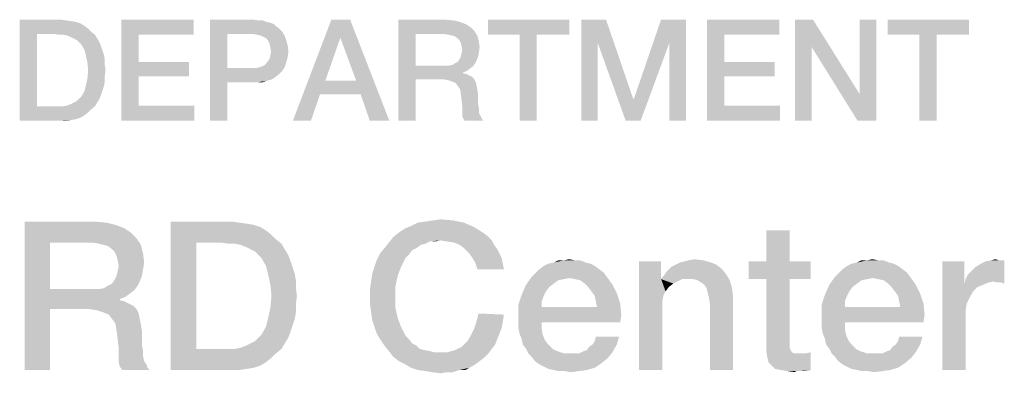
# Model space of a CAD drawing. Units: millimetres. Extents: x 0 to 420, y 0 to 297.
# Drawn here: x 289 to 306, y 29 to 34 of the extents above; entities that cross this region are included whole.
import ezdxf

# ---------------------------------------------------------------- set-up
doc = ezdxf.new("R2010")
doc.units = ezdxf.units.MM
doc.header["$LTSCALE"] = 23.1
doc.layers.get('0').update_dxf_attribs({"linetype": 'CONTINUOUS'})

msp = doc.modelspace()

# ---------------------------------------------------------------- linework, layer by layer
at = {"color": 2, "linetype": 'CONTINUOUS'}
for points in [[(289.2276, 34.46), (289.9254, 34.46), (289.5194, 34.219)], [(289.5194, 34.219), (289.2276, 32.76), (289.2276, 34.46)], [(289.9254, 34.46), (290.0142, 34.4473), (289.5194, 34.219)], [(290.0142, 34.4473), (290.103, 34.4346), (289.5194, 34.219)], [(290.103, 34.4346), (290.1791, 34.4219), (289.5194, 34.219)], [(290.1791, 34.4219), (290.2552, 34.3966), (289.5194, 34.219)], [(290.2552, 34.3966), (290.3187, 34.3585), (289.5194, 34.219)], [(290.3187, 34.3585), (290.3821, 34.3078), (289.5194, 34.219)], [(290.9403, 34.46), (292.1582, 34.46), (291.2321, 34.2063)], [(291.2321, 34.2063), (290.9403, 32.76), (290.9403, 34.46)], [(291.2321, 34.2063), (292.1582, 34.46), (292.1582, 34.2063)], [(292.4373, 34.46), (293.1731, 34.46), (292.7291, 34.219)], [(292.7291, 34.219), (292.4373, 32.76), (292.4373, 34.46)], [(293.1731, 34.46), (293.2493, 34.4473), (292.7291, 34.219)], [(293.3254, 34.4473), (293.3888, 34.4219), (292.7291, 34.219)], [(293.2493, 34.4473), (293.3254, 34.4473), (292.7291, 34.219)], [(293.3888, 34.4219), (293.4522, 34.4093), (292.7291, 34.219)], [(293.4522, 34.4093), (293.5157, 34.3839), (292.7291, 34.219)], [(293.5157, 34.3839), (293.5537, 34.3458), (292.7291, 34.219)], [(294.797, 34.46), (294.6321, 34.1555), (293.8328, 32.76)], [(294.797, 34.46), (293.8328, 32.76), (294.4799, 34.46)], [(294.8985, 33.4324), (294.6321, 34.1555), (294.797, 34.46)], [(294.9746, 33.204), (294.8985, 33.4324), (294.797, 34.46)], [(295.1269, 32.76), (294.9746, 33.204), (294.797, 34.46)], [(295.1269, 32.76), (294.797, 34.46), (295.4567, 32.76)], [(295.609, 34.46), (296.4082, 34.46), (295.9008, 34.219)], [(295.9008, 34.219), (295.609, 32.76), (295.609, 34.46)], [(296.4082, 34.46), (296.5478, 34.4473), (295.9008, 34.219)], [(296.5478, 34.4473), (296.6493, 34.4219), (295.9008, 34.219)], [(296.6493, 34.4219), (296.7508, 34.3839), (295.9008, 34.219)], [(296.7508, 34.3839), (296.8269, 34.3331), (295.9008, 34.219)], [(298.4888, 34.46), (297.1187, 34.2063), (297.1187, 34.46)], [(297.6515, 34.2063), (297.1187, 34.2063), (298.4888, 34.46)], [(297.9433, 34.2063), (297.6515, 34.2063), (298.4888, 34.46)], [(297.9433, 34.2063), (298.4888, 34.46), (298.4888, 34.2063)], [(298.6918, 34.46), (299.1105, 34.46), (298.9709, 34.0667)], [(298.9709, 34.0667), (298.6918, 32.76), (298.6918, 34.46)], [(298.9709, 34.0667), (299.1105, 34.46), (299.5672, 33.1279)], [(300.1761, 34.0667), (299.5799, 33.1279), (300.0366, 34.46)], [(300.0366, 34.46), (300.4552, 34.46), (300.1761, 34.0667)], [(300.1761, 32.76), (300.1761, 34.0667), (300.4552, 34.46)], [(300.1761, 32.76), (300.4552, 34.46), (300.4552, 32.76)], [(300.8105, 34.46), (302.0284, 34.46), (301.1022, 34.2063)], [(301.1022, 34.2063), (300.8105, 32.76), (300.8105, 34.46)], [(301.1022, 34.2063), (302.0284, 34.46), (302.0284, 34.2063)], [(302.5993, 34.46), (302.5739, 34.0033), (302.2948, 32.76)], [(302.5993, 34.46), (302.2948, 32.76), (302.2948, 34.46)], [(302.5739, 34.0033), (302.5993, 34.46), (303.3858, 33.204)], [(303.3478, 32.76), (303.3858, 33.204), (303.6649, 34.46)], [(303.3478, 32.76), (303.6649, 34.46), (303.6649, 32.76)], [(303.6649, 34.46), (303.3858, 33.204), (303.3858, 34.46)], [(305.2254, 34.46), (303.8552, 34.2063), (303.8552, 34.46)], [(304.3881, 34.2063), (303.8552, 34.2063), (305.2254, 34.46)], [(304.6799, 34.2063), (304.3881, 34.2063), (305.2254, 34.46)], [(304.6799, 34.2063), (305.2254, 34.46), (305.2254, 34.2063)], [(289.5194, 34.219), (289.5194, 33.001), (289.2276, 32.76)], [(290.3821, 34.3078), (290.4328, 34.257), (289.5194, 34.219)], [(289.8112, 34.219), (289.5194, 34.219), (290.4328, 34.257)], [(289.8873, 34.2063), (289.8112, 34.219), (290.4328, 34.257)], [(289.9634, 34.2063), (289.8873, 34.2063), (290.4328, 34.257)], [(289.9634, 34.2063), (290.4328, 34.257), (290.4963, 34.2063)], [(290.4963, 34.2063), (290.0269, 34.1936), (289.9634, 34.2063)], [(290.0903, 34.1682), (290.0269, 34.1936), (290.4963, 34.2063)], [(290.1411, 34.1428), (290.0903, 34.1682), (290.4963, 34.2063)], [(290.1411, 34.1428), (290.4963, 34.2063), (290.5343, 34.1428)], [(291.2321, 34.2063), (291.2321, 33.7496), (290.9403, 32.76)], [(292.7291, 34.219), (292.7291, 33.6481), (292.4373, 32.76)], [(293.5537, 34.3458), (293.6045, 34.3078), (292.7291, 34.219)], [(293.6045, 34.3078), (293.6425, 34.2697), (292.7291, 34.219)], [(293.1605, 34.219), (292.7291, 34.219), (293.6425, 34.2697)], [(293.2366, 34.2063), (293.1605, 34.219), (293.6425, 34.2697)], [(293.2873, 34.1936), (293.2366, 34.2063), (293.6425, 34.2697)], [(293.2873, 34.1936), (293.6425, 34.2697), (293.6933, 34.1936)], [(293.6933, 34.1936), (293.3381, 34.1682), (293.2873, 34.1936)], [(293.3888, 34.1428), (293.3381, 34.1682), (293.6933, 34.1936)], [(293.3888, 34.1428), (293.6933, 34.1936), (293.7187, 34.1175)], [(295.9008, 34.219), (295.9008, 33.6861), (295.609, 32.76)], [(296.8269, 34.3331), (296.8903, 34.2697), (295.9008, 34.219)], [(296.3828, 34.219), (295.9008, 34.219), (296.8903, 34.2697)], [(296.459, 34.2063), (296.3828, 34.219), (296.8903, 34.2697)], [(296.5097, 34.1936), (296.459, 34.2063), (296.8903, 34.2697)], [(296.5097, 34.1936), (296.8903, 34.2697), (296.9411, 34.1936)], [(296.9411, 34.1936), (296.5605, 34.1809), (296.5097, 34.1936)], [(296.6112, 34.1428), (296.5605, 34.1809), (296.9411, 34.1936)], [(296.6366, 34.1175), (296.6112, 34.1428), (296.9411, 34.1936)], [(296.6366, 34.1175), (296.9411, 34.1936), (296.9664, 34.0921)], [(297.9433, 34.2063), (297.6515, 32.76), (297.6515, 34.2063)], [(297.6515, 32.76), (297.9433, 34.2063), (297.9433, 32.76)], [(301.1022, 34.2063), (301.1022, 33.7496), (300.8105, 32.76)], [(304.6799, 34.2063), (304.3881, 32.76), (304.3881, 34.2063)], [(304.3881, 32.76), (304.6799, 34.2063), (304.6799, 32.76)], [(290.5343, 34.1428), (290.1918, 34.1175), (290.1411, 34.1428)], [(290.2299, 34.0794), (290.1918, 34.1175), (290.5343, 34.1428)], [(290.2299, 34.0794), (290.5343, 34.1428), (290.5724, 34.0794)], [(290.5724, 34.0794), (290.2679, 34.0413), (290.2299, 34.0794)], [(290.2679, 34.0413), (290.5724, 34.0794), (290.5978, 34.016)], [(290.5978, 34.016), (290.3187, 33.9525), (290.2679, 34.0413)], [(293.7187, 34.1175), (293.4142, 34.1048), (293.3888, 34.1428)], [(293.4396, 34.054), (293.4142, 34.1048), (293.7187, 34.1175)], [(293.4396, 34.054), (293.7187, 34.1175), (293.744, 34.0287)], [(293.744, 34.0287), (293.4522, 33.9906), (293.4396, 34.054)], [(293.4649, 33.9272), (293.4522, 33.9906), (293.744, 34.0287)], [(293.4649, 33.9272), (293.744, 34.0287), (293.7567, 33.9272)], [(294.6321, 34.1555), (294.3784, 33.4324), (293.8328, 32.76)], [(296.9664, 34.0921), (296.6619, 34.0667), (296.6366, 34.1175)], [(296.6746, 34.016), (296.6619, 34.0667), (296.9664, 34.0921)], [(296.6746, 34.016), (296.9664, 34.0921), (296.9791, 33.9906)], [(298.6918, 32.76), (298.9709, 34.0667), (298.9709, 32.76)], [(299.5672, 33.1279), (299.4403, 32.76), (298.9709, 34.0667)], [(299.4403, 32.76), (299.5799, 33.1279), (300.1761, 34.0667)], [(299.4403, 32.76), (300.1761, 34.0667), (299.694, 32.76)], [(290.3187, 33.9525), (290.5978, 34.016), (290.6231, 33.9399)], [(290.6231, 33.9399), (290.344, 33.851), (290.3187, 33.9525)], [(290.6231, 33.9399), (290.6485, 33.8637), (290.344, 33.851)], [(290.344, 33.851), (290.6485, 33.8637), (290.6612, 33.7876)], [(293.7567, 33.9272), (293.4522, 33.851), (293.4649, 33.9272)], [(293.4522, 33.851), (293.7567, 33.9272), (293.744, 33.8257)], [(296.6619, 33.8384), (296.6746, 33.8891), (296.9664, 33.9145)], [(296.6619, 33.8384), (296.9664, 33.9145), (296.9537, 33.8384)], [(296.9791, 33.9906), (296.6873, 33.9525), (296.6746, 34.016)], [(296.9664, 33.9145), (296.6746, 33.8891), (296.6873, 33.9525)], [(296.6873, 33.9525), (296.9791, 33.9906), (296.9664, 33.9145)], [(302.2948, 32.76), (302.5739, 34.0033), (302.5739, 32.76)], [(303.3858, 33.204), (303.3478, 32.76), (302.5739, 34.0033)], [(290.6612, 33.7876), (290.3694, 33.7369), (290.344, 33.851)], [(290.3694, 33.7369), (290.6612, 33.7876), (290.6612, 33.6988)], [(290.6612, 33.6988), (290.3821, 33.61), (290.3694, 33.7369)], [(290.3821, 33.61), (290.6612, 33.6988), (290.6739, 33.61)], [(291.2321, 33.7496), (291.2321, 33.5085), (290.9403, 32.76)], [(291.2321, 33.5085), (292.0821, 33.7496), (292.0821, 33.5085)], [(291.2321, 33.7496), (292.0821, 33.7496), (291.2321, 33.5085)], [(293.2746, 33.6607), (293.3127, 33.6734), (293.7187, 33.7369)], [(293.2746, 33.6607), (293.7187, 33.7369), (293.6933, 33.6607)], [(293.3127, 33.6734), (293.3634, 33.6988), (293.7187, 33.7369)], [(293.7187, 33.7369), (293.3634, 33.6988), (293.4015, 33.7496)], [(293.4015, 33.7496), (293.4396, 33.8003), (293.744, 33.8257)], [(293.4015, 33.7496), (293.744, 33.8257), (293.7187, 33.7369)], [(293.744, 33.8257), (293.4396, 33.8003), (293.4522, 33.851)], [(296.459, 33.6861), (296.5224, 33.6988), (296.903, 33.7242)], [(296.459, 33.6861), (296.903, 33.7242), (296.8649, 33.6734)], [(296.903, 33.7242), (296.5224, 33.6988), (296.5605, 33.7242)], [(296.5605, 33.7242), (296.6112, 33.7496), (296.9284, 33.7749)], [(296.5605, 33.7242), (296.9284, 33.7749), (296.903, 33.7242)], [(296.9284, 33.7749), (296.6112, 33.7496), (296.6366, 33.7876)], [(296.9537, 33.8384), (296.6366, 33.7876), (296.6619, 33.8384)], [(296.6366, 33.7876), (296.9537, 33.8384), (296.9284, 33.7749)], [(301.1022, 33.7496), (301.1022, 33.5085), (300.8105, 32.76)], [(301.1022, 33.5085), (301.9522, 33.7496), (301.9522, 33.5085)], [(301.1022, 33.7496), (301.9522, 33.7496), (301.1022, 33.5085)], [(290.6739, 33.61), (290.6612, 33.5085), (290.3694, 33.4704)], [(290.6739, 33.61), (290.3694, 33.4704), (290.3821, 33.61)], [(292.7291, 33.6481), (292.7291, 33.407), (292.4373, 32.76)], [(293.2239, 33.6481), (293.6425, 33.5846), (292.7291, 33.407)], [(293.1605, 33.6481), (293.2239, 33.6481), (292.7291, 33.407)], [(292.7291, 33.6481), (293.1605, 33.6481), (292.7291, 33.407)], [(293.6425, 33.5846), (293.6045, 33.5466), (292.7291, 33.407)], [(293.6045, 33.5466), (293.5537, 33.5085), (292.7291, 33.407)], [(293.6933, 33.6607), (293.2239, 33.6481), (293.2746, 33.6607)], [(293.2239, 33.6481), (293.6933, 33.6607), (293.6425, 33.5846)], [(295.9008, 33.6861), (295.9008, 33.4578), (295.609, 32.76)], [(296.459, 33.6861), (296.8649, 33.6734), (295.9008, 33.4578)], [(296.3828, 33.6861), (296.459, 33.6861), (295.9008, 33.4578)], [(295.9008, 33.6861), (296.3828, 33.6861), (295.9008, 33.4578)], [(296.8649, 33.6734), (296.8142, 33.6354), (295.9008, 33.4578)], [(296.8142, 33.6354), (296.7634, 33.5973), (295.9008, 33.4578)], [(296.7634, 33.5973), (296.7, 33.5719), (295.9008, 33.4578)], [(296.7, 33.5719), (296.7, 33.5593), (295.9008, 33.4578)], [(296.7, 33.5593), (296.7508, 33.5466), (295.9008, 33.4578)], [(296.7508, 33.5466), (296.8015, 33.5212), (295.9008, 33.4578)], [(290.6485, 33.3436), (290.3187, 33.2548), (290.344, 33.3563)], [(290.6612, 33.4197), (290.344, 33.3563), (290.3694, 33.4704)], [(290.344, 33.3563), (290.6612, 33.4197), (290.6485, 33.3436)], [(290.3694, 33.4704), (290.6612, 33.5085), (290.6612, 33.4197)], [(291.2321, 33.5085), (291.2321, 33.0137), (290.9403, 32.76)], [(292.4373, 32.76), (292.7291, 33.407), (292.7291, 32.76)], [(293.5537, 33.5085), (293.503, 33.4704), (292.7291, 33.407)], [(293.503, 33.4704), (293.4522, 33.4451), (292.7291, 33.407)], [(293.4522, 33.4451), (293.3888, 33.4324), (292.7291, 33.407)], [(293.1731, 33.407), (292.7291, 33.407), (293.3888, 33.4324)], [(293.2493, 33.407), (293.1731, 33.407), (293.3888, 33.4324)], [(293.2493, 33.407), (293.3888, 33.4324), (293.3254, 33.407)], [(294.3784, 33.4324), (294.2896, 33.204), (293.8328, 32.76)], [(294.3784, 33.4324), (294.8985, 33.4324), (294.2896, 33.204)], [(294.9746, 33.204), (294.2896, 33.204), (294.8985, 33.4324)], [(295.609, 32.76), (295.9008, 33.4578), (295.9008, 32.76)], [(296.8015, 33.5212), (296.8522, 33.4958), (295.9008, 33.4578)], [(296.3448, 33.4578), (295.9008, 33.4578), (296.8522, 33.4958)], [(296.3448, 33.4578), (296.8522, 33.4958), (296.8903, 33.4578)], [(296.8903, 33.4578), (296.4336, 33.4451), (296.3448, 33.4578)], [(296.5097, 33.4197), (296.4336, 33.4451), (296.8903, 33.4578)], [(296.5097, 33.4197), (296.8903, 33.4578), (296.9157, 33.407)], [(296.9157, 33.407), (296.5731, 33.3943), (296.5097, 33.4197)], [(296.6112, 33.3436), (296.5731, 33.3943), (296.9157, 33.407)], [(296.6112, 33.3436), (296.9157, 33.407), (296.9284, 33.3436)], [(301.1022, 33.5085), (301.1022, 33.0137), (300.8105, 32.76)], [(290.2299, 33.1279), (290.2679, 33.166), (290.5978, 33.1913)], [(290.2299, 33.1279), (290.5978, 33.1913), (290.5724, 33.1279)], [(290.5978, 33.1913), (290.2679, 33.166), (290.3187, 33.2548)], [(290.6485, 33.3436), (290.6231, 33.2675), (290.3187, 33.2548)], [(290.3187, 33.2548), (290.6231, 33.2675), (290.5978, 33.1913)], [(293.8328, 32.76), (294.2896, 33.204), (294.1373, 32.76)], [(296.9284, 33.3436), (296.6493, 33.2928), (296.6112, 33.3436)], [(296.6493, 33.2928), (296.9284, 33.3436), (296.9411, 33.2801)], [(296.9411, 33.2801), (296.6619, 33.2167), (296.6493, 33.2928)], [(296.6619, 33.2167), (296.9411, 33.2801), (296.9537, 33.204)], [(296.9537, 33.204), (296.6746, 33.1152), (296.6619, 33.2167)], [(296.6746, 33.1152), (296.9537, 33.204), (296.9537, 33.1152)], [(289.9634, 33.001), (290.0269, 33.0137), (290.5343, 33.0645)], [(289.9634, 33.001), (290.5343, 33.0645), (290.4963, 33.001)], [(290.0269, 33.0137), (290.0903, 33.0391), (290.5343, 33.0645)], [(290.5343, 33.0645), (290.0903, 33.0391), (290.1411, 33.0645)], [(290.1411, 33.0645), (290.1918, 33.0899), (290.5724, 33.1279)], [(290.1411, 33.0645), (290.5724, 33.1279), (290.5343, 33.0645)], [(290.5724, 33.1279), (290.1918, 33.0899), (290.2299, 33.1279)], [(296.9537, 33.1152), (296.6873, 33.001), (296.6746, 33.1152)], [(296.9537, 33.1152), (296.9537, 33.0391), (296.6873, 33.001)], [(296.6873, 33.001), (296.9537, 33.0391), (296.9664, 32.9757)], [(299.5672, 33.1279), (299.5799, 33.1279), (299.4403, 32.76)], [(290.4963, 33.001), (290.4328, 32.9503), (289.2276, 32.76)], [(289.9634, 33.001), (290.4963, 33.001), (289.2276, 32.76)], [(289.8873, 33.001), (289.9634, 33.001), (289.2276, 32.76)], [(289.8112, 33.001), (289.8873, 33.001), (289.2276, 32.76)], [(289.5194, 33.001), (289.8112, 33.001), (289.2276, 32.76)], [(290.4328, 32.9503), (290.3821, 32.8996), (289.2276, 32.76)], [(290.3821, 32.8996), (290.3187, 32.8488), (289.2276, 32.76)], [(291.2321, 33.0137), (292.1709, 33.0137), (290.9403, 32.76)], [(290.9403, 32.76), (292.1709, 33.0137), (292.1709, 32.76)], [(296.9664, 32.9757), (296.6873, 32.9249), (296.6873, 33.001)], [(296.6873, 32.9249), (296.9664, 32.9757), (296.9664, 32.9122)], [(296.9664, 32.9122), (296.6873, 32.8488), (296.6873, 32.9249)], [(296.9664, 32.9122), (296.9791, 32.8615), (296.6873, 32.8488)], [(296.6873, 32.8488), (296.9791, 32.8615), (297.0045, 32.8234)], [(301.1022, 33.0137), (302.0411, 33.0137), (300.8105, 32.76)], [(300.8105, 32.76), (302.0411, 33.0137), (302.0411, 32.76)], [(290.3187, 32.8488), (290.2552, 32.8107), (289.2276, 32.76)], [(290.2552, 32.8107), (290.1791, 32.7854), (289.2276, 32.76)], [(290.1791, 32.7854), (290.103, 32.7727), (289.2276, 32.76)], [(289.9254, 32.76), (289.2276, 32.76), (290.103, 32.7727)], [(289.9254, 32.76), (290.103, 32.7727), (290.0142, 32.76)], [(297.0045, 32.8234), (296.7, 32.7981), (296.6873, 32.8488)], [(296.7, 32.7981), (297.0045, 32.8234), (297.0172, 32.7854)], [(297.0172, 32.7854), (296.7254, 32.76), (296.7, 32.7981)], [(296.7254, 32.76), (297.0172, 32.7854), (297.0425, 32.76)], [(289.3112, 31.06), (290.4866, 31.06), (289.7403, 30.7055)], [(289.7403, 30.7055), (289.3112, 28.56), (289.3112, 31.06)], [(290.4866, 31.06), (290.6918, 31.0413), (289.7403, 30.7055)], [(290.6918, 31.0413), (290.8411, 31.004), (289.7403, 30.7055)], [(291.7739, 31.06), (292.8, 31.06), (292.203, 30.7055)], [(292.203, 30.7055), (291.7739, 28.56), (291.7739, 31.06)], [(292.8, 31.06), (292.9306, 31.0413), (292.203, 30.7055)], [(292.9306, 31.0413), (293.0612, 31.0227), (292.203, 30.7055)], [(296.7179, 31.0413), (295.8224, 30.9854), (295.9343, 31.0413)], [(295.8224, 30.9854), (296.7179, 31.0413), (296.8858, 30.9667)], [(295.9343, 31.0413), (296.0649, 31.06), (296.5314, 31.0787)], [(295.9343, 31.0413), (296.5314, 31.0787), (296.7179, 31.0413)], [(296.5314, 31.0787), (296.0649, 31.06), (296.1955, 31.0787)], [(296.1955, 31.0787), (296.3261, 31.0973), (296.5314, 31.0787)], [(290.8411, 31.004), (290.9903, 30.9481), (289.7403, 30.7055)], [(290.9903, 30.9481), (291.1022, 30.8734), (289.7403, 30.7055)], [(291.1022, 30.8734), (291.1955, 30.7801), (289.7403, 30.7055)], [(293.0612, 31.0227), (293.1731, 31.004), (292.203, 30.7055)], [(293.1731, 31.004), (293.2851, 30.9667), (292.203, 30.7055)], [(293.2851, 30.9667), (293.3784, 30.9107), (292.203, 30.7055)], [(293.3784, 30.9107), (293.4716, 30.8361), (292.203, 30.7055)], [(297.0351, 30.8734), (297.1097, 30.8175), (295.5239, 30.7988)], [(297.0351, 30.8734), (295.5239, 30.7988), (295.6172, 30.8734)], [(295.6172, 30.8734), (295.7291, 30.9481), (296.8858, 30.9667)], [(295.6172, 30.8734), (296.8858, 30.9667), (297.0351, 30.8734)], [(296.8858, 30.9667), (295.7291, 30.9481), (295.8224, 30.9854)], [(302.203, 30.9107), (301.8112, 30.3884), (301.8112, 30.9107)], [(301.8112, 30.3884), (302.203, 30.9107), (302.203, 30.3884)], [(289.7403, 30.7055), (289.7403, 29.9219), (289.3112, 28.56)], [(290.4493, 30.7055), (289.7403, 30.7055), (291.1955, 30.7801)], [(290.5612, 30.6869), (290.4493, 30.7055), (291.1955, 30.7801)], [(290.6358, 30.6682), (290.5612, 30.6869), (291.1955, 30.7801)], [(290.6358, 30.6682), (291.1955, 30.7801), (291.2702, 30.6682)], [(292.203, 30.7055), (292.203, 28.9145), (291.7739, 28.56)], [(293.4716, 30.8361), (293.5463, 30.7615), (292.203, 30.7055)], [(292.6321, 30.7055), (292.203, 30.7055), (293.5463, 30.7615)], [(292.744, 30.6869), (292.6321, 30.7055), (293.5463, 30.7615)], [(292.856, 30.6869), (292.744, 30.6869), (293.5463, 30.7615)], [(292.856, 30.6869), (293.5463, 30.7615), (293.6396, 30.6869)], [(296.0649, 30.6869), (295.3746, 30.6122), (295.4493, 30.7055)], [(296.3075, 30.7428), (295.4493, 30.7055), (295.5239, 30.7988)], [(296.3075, 30.7428), (296.1396, 30.7242), (295.4493, 30.7055)], [(295.4493, 30.7055), (296.1396, 30.7242), (296.0649, 30.6869)], [(296.3075, 30.7428), (295.5239, 30.7988), (297.1097, 30.8175)], [(296.1396, 30.7242), (296.3075, 30.7428), (296.2328, 30.7242)], [(296.3075, 30.7428), (297.1097, 30.8175), (297.1843, 30.7428)], [(297.1843, 30.7428), (296.4381, 30.7242), (296.3075, 30.7428)], [(296.55, 30.7055), (296.4381, 30.7242), (297.1843, 30.7428)], [(296.6433, 30.6682), (296.55, 30.7055), (297.1843, 30.7428)], [(296.6433, 30.6682), (297.1843, 30.7428), (297.2216, 30.6682)], [(291.2702, 30.6682), (290.7105, 30.6496), (290.6358, 30.6682)], [(290.7851, 30.5936), (290.7105, 30.6496), (291.2702, 30.6682)], [(290.8224, 30.5563), (290.7851, 30.5936), (291.2702, 30.6682)], [(290.8224, 30.5563), (291.2702, 30.6682), (291.3075, 30.519)], [(291.3075, 30.519), (290.8597, 30.4816), (290.8224, 30.5563)], [(293.6396, 30.6869), (292.9493, 30.6682), (292.856, 30.6869)], [(293.0425, 30.6309), (292.9493, 30.6682), (293.6396, 30.6869)], [(293.1172, 30.5936), (293.0425, 30.6309), (293.6396, 30.6869)], [(293.1172, 30.5936), (293.6396, 30.6869), (293.6955, 30.5936)], [(293.6955, 30.5936), (293.1918, 30.5563), (293.1172, 30.5936)], [(293.2478, 30.5003), (293.1918, 30.5563), (293.6955, 30.5936)], [(293.2478, 30.5003), (293.6955, 30.5936), (293.7515, 30.5003)], [(295.9157, 30.6122), (295.8411, 30.5749), (295.3, 30.519)], [(295.9157, 30.6122), (295.3, 30.519), (295.3746, 30.6122)], [(295.3, 30.519), (295.8411, 30.5749), (295.7851, 30.5003)], [(296.0649, 30.6869), (295.9903, 30.6682), (295.3746, 30.6122)], [(295.3746, 30.6122), (295.9903, 30.6682), (295.9157, 30.6122)], [(297.2216, 30.6682), (296.7179, 30.6122), (296.6433, 30.6682)], [(296.7179, 30.6122), (297.2216, 30.6682), (297.2776, 30.5936)], [(297.2776, 30.5936), (296.7925, 30.5376), (296.7179, 30.6122)], [(296.7925, 30.5376), (297.2776, 30.5936), (297.3149, 30.519)], [(297.3149, 30.519), (296.8485, 30.463), (296.7925, 30.5376)], [(290.8784, 30.407), (290.8597, 30.4816), (291.3075, 30.519)], [(290.8784, 30.407), (291.3075, 30.519), (291.3261, 30.3697)], [(291.3261, 30.3697), (290.897, 30.3137), (290.8784, 30.407)], [(290.897, 30.3137), (291.3261, 30.3697), (291.3075, 30.2578)], [(293.7515, 30.5003), (293.3037, 30.4443), (293.2478, 30.5003)], [(293.3037, 30.4443), (293.7515, 30.5003), (293.7888, 30.407)], [(293.7888, 30.407), (293.3784, 30.3137), (293.3037, 30.4443)], [(293.3784, 30.3137), (293.7888, 30.407), (293.8261, 30.2951)], [(295.2067, 30.2951), (295.244, 30.407), (295.7291, 30.4443)], [(295.2067, 30.2951), (295.7291, 30.4443), (295.6545, 30.2951)], [(295.7851, 30.5003), (295.244, 30.407), (295.3, 30.519)], [(295.7851, 30.5003), (295.7291, 30.4443), (295.244, 30.407)], [(296.8485, 30.463), (297.3149, 30.519), (297.3522, 30.4443)], [(297.3522, 30.4443), (296.9045, 30.3697), (296.8485, 30.463)], [(296.9045, 30.3697), (297.3522, 30.4443), (297.3709, 30.351)], [(297.3709, 30.351), (296.9418, 30.2578), (296.9045, 30.3697)], [(298.7702, 30.3697), (298.1358, 30.351), (298.2291, 30.3697)], [(298.1358, 30.351), (298.7702, 30.3697), (298.8448, 30.351)], [(298.5836, 30.407), (298.6769, 30.407), (298.2291, 30.3697)], [(298.397, 30.407), (298.5836, 30.407), (298.2291, 30.3697)], [(298.397, 30.407), (298.2291, 30.3697), (298.3037, 30.407)], [(298.2291, 30.3697), (298.6769, 30.407), (298.7702, 30.3697)], [(298.397, 30.407), (298.4903, 30.4257), (298.5836, 30.407)], [(300.0388, 30.3884), (300.0388, 30.1272), (299.6657, 28.56)], [(300.0388, 30.3884), (299.6657, 28.56), (299.6657, 30.3884)], [(300.8784, 30.3697), (300.2814, 30.3324), (300.356, 30.3697)], [(300.2814, 30.3324), (300.8784, 30.3697), (300.9716, 30.3324)], [(300.356, 30.3697), (300.4306, 30.3884), (300.7478, 30.407)], [(300.356, 30.3697), (300.7478, 30.407), (300.8784, 30.3697)], [(300.7478, 30.407), (300.4306, 30.3884), (300.5052, 30.407)], [(300.5052, 30.407), (300.5985, 30.4257), (300.7478, 30.407)], [(302.203, 30.3884), (302.5575, 30.3884), (301.5127, 30.0899)], [(301.8112, 30.3884), (302.203, 30.3884), (301.5127, 30.0899)], [(301.8112, 30.3884), (301.5127, 30.0899), (301.5127, 30.3884)], [(301.8112, 30.0899), (301.5127, 30.0899), (302.5575, 30.3884)], [(302.203, 30.0899), (301.8112, 30.0899), (302.5575, 30.3884)], [(302.203, 30.0899), (302.5575, 30.3884), (302.5575, 30.0899)], [(303.8821, 30.3697), (303.2478, 30.351), (303.3411, 30.3697)], [(303.2478, 30.351), (303.8821, 30.3697), (303.9567, 30.351)], [(303.6955, 30.407), (303.7888, 30.407), (303.3411, 30.3697)], [(303.509, 30.407), (303.6955, 30.407), (303.3411, 30.3697)], [(303.509, 30.407), (303.3411, 30.3697), (303.4157, 30.407)], [(303.3411, 30.3697), (303.7888, 30.407), (303.8821, 30.3697)], [(303.509, 30.407), (303.6022, 30.4257), (303.6955, 30.407)], [(305.1508, 30.3884), (305.1508, 30.0152), (304.7776, 28.56)], [(305.1508, 30.3884), (304.7776, 28.56), (304.7776, 30.3884)], [(305.1694, 30.0899), (305.2067, 30.1645), (305.8224, 30.407)], [(305.6545, 30.0525), (305.1694, 30.0899), (305.8224, 30.407)], [(305.2067, 30.1645), (305.2627, 30.2204), (305.8224, 30.407)], [(305.2627, 30.2204), (305.3373, 30.2951), (305.8224, 30.407)], [(305.3373, 30.2951), (305.4306, 30.351), (305.8224, 30.407)], [(305.4306, 30.351), (305.5052, 30.3884), (305.8224, 30.407)], [(305.7291, 30.407), (305.8224, 30.407), (305.5052, 30.3884)], [(305.7291, 30.407), (305.5052, 30.3884), (305.5985, 30.407)], [(305.5985, 30.407), (305.6731, 30.4257), (305.7291, 30.407)], [(305.6731, 30.0339), (305.6545, 30.0525), (305.8224, 30.407)], [(305.7105, 30.0339), (305.6731, 30.0339), (305.8224, 30.407)], [(305.7664, 30.0339), (305.7105, 30.0339), (305.8224, 30.407)], [(305.7664, 30.0339), (305.8224, 30.407), (305.8224, 30.0152)], [(290.8597, 30.1458), (290.8784, 30.2204), (291.3075, 30.2578)], [(290.8597, 30.1458), (291.3075, 30.2578), (291.2888, 30.1458)], [(291.3075, 30.2578), (290.8784, 30.2204), (290.897, 30.3137)], [(293.8261, 30.2951), (293.4157, 30.1645), (293.3784, 30.3137)], [(293.8261, 30.2951), (293.8634, 30.1831), (293.4157, 30.1645)], [(295.6545, 30.2951), (295.1694, 30.1831), (295.2067, 30.2951)], [(295.1694, 30.1831), (295.6545, 30.2951), (295.5985, 30.1458)], [(296.9418, 30.2578), (297.3709, 30.351), (297.3896, 30.2578)], [(298.994, 30.2578), (297.9306, 30.2018), (297.9866, 30.2578)], [(297.9306, 30.2018), (298.994, 30.2578), (299.0687, 30.2018)], [(298.9194, 30.3137), (297.9866, 30.2578), (298.0612, 30.3137)], [(297.9866, 30.2578), (298.9194, 30.3137), (298.994, 30.2578)], [(298.8448, 30.351), (298.0612, 30.3137), (298.1358, 30.351)], [(298.0612, 30.3137), (298.8448, 30.351), (298.9194, 30.3137)], [(300.0948, 30.1645), (300.1508, 30.2391), (301.0649, 30.2578)], [(300.0948, 30.1645), (301.0649, 30.2578), (301.1396, 30.1645)], [(301.0649, 30.2578), (300.1508, 30.2391), (300.2067, 30.2951)], [(300.9716, 30.3324), (300.2067, 30.2951), (300.2814, 30.3324)], [(300.2067, 30.2951), (300.9716, 30.3324), (301.0649, 30.2578)], [(304.106, 30.2578), (303.0425, 30.2018), (303.0985, 30.2578)], [(303.0425, 30.2018), (304.106, 30.2578), (304.1806, 30.2018)], [(304.0314, 30.3137), (303.0985, 30.2578), (303.1731, 30.3137)], [(303.0985, 30.2578), (304.0314, 30.3137), (304.106, 30.2578)], [(303.9567, 30.351), (303.1731, 30.3137), (303.2478, 30.351)], [(303.1731, 30.3137), (303.9567, 30.351), (304.0314, 30.3137)], [(290.7105, 29.9779), (290.7851, 30.0152), (291.2515, 30.0525)], [(290.7105, 29.9779), (291.2515, 30.0525), (291.2142, 29.9779)], [(291.2515, 30.0525), (290.7851, 30.0152), (290.8224, 30.0712)], [(291.2888, 30.1458), (290.8224, 30.0712), (290.8597, 30.1458)], [(290.8224, 30.0712), (291.2888, 30.1458), (291.2515, 30.0525)], [(293.4157, 30.1645), (293.8634, 30.1831), (293.8821, 30.0712)], [(293.8821, 30.0712), (293.453, 29.9966), (293.4157, 30.1645)], [(293.453, 29.9966), (293.8821, 30.0712), (293.8821, 29.9406)], [(295.5612, 29.9779), (295.1321, 29.9219), (295.1508, 30.0525)], [(295.5985, 30.1458), (295.1508, 30.0525), (295.1694, 30.1831)], [(295.1508, 30.0525), (295.5985, 30.1458), (295.5612, 29.9779)], [(298.4903, 30.1085), (297.7627, 29.9966), (297.856, 30.1272)], [(298.4903, 30.1085), (298.397, 30.0899), (297.7627, 29.9966)], [(298.397, 30.0899), (298.3037, 30.0712), (297.7627, 29.9966)], [(298.3037, 30.0712), (298.2291, 30.0152), (297.7627, 29.9966)], [(299.0687, 30.2018), (297.856, 30.1272), (297.9306, 30.2018)], [(297.856, 30.1272), (299.0687, 30.2018), (299.1246, 30.1272)], [(297.856, 30.1272), (299.1246, 30.1272), (298.4903, 30.1085)], [(298.5836, 30.0899), (298.4903, 30.1085), (299.1246, 30.1272)], [(298.6769, 30.0712), (298.5836, 30.0899), (299.1246, 30.1272)], [(298.7515, 30.0152), (298.6769, 30.0712), (299.1246, 30.1272)], [(298.7515, 30.0152), (299.1246, 30.1272), (299.2179, 29.9966)], [(300.0388, 30.1272), (300.0388, 30.0899), (299.6657, 28.56)], [(300.0388, 30.0899), (300.0761, 29.81), (299.6657, 28.56)], [(301.1396, 30.1645), (300.0388, 30.0899), (300.0948, 30.1645)], [(300.3933, 30.0899), (300.0388, 30.0899), (301.1396, 30.1645)], [(300.0388, 30.0899), (300.3933, 30.0899), (300.3187, 30.0525)], [(300.0388, 30.0899), (300.3187, 30.0525), (300.244, 30.0152)], [(300.0388, 30.0899), (300.244, 30.0152), (300.1694, 29.9593)], [(300.0388, 30.0899), (300.1694, 29.9593), (300.1134, 29.8846)], [(300.0388, 30.0899), (300.1134, 29.8846), (300.0761, 29.81)], [(300.4866, 30.0899), (300.3933, 30.0899), (301.1396, 30.1645)], [(300.5799, 30.0899), (300.4866, 30.0899), (301.1396, 30.1645)], [(300.6545, 30.0712), (300.5799, 30.0899), (301.1396, 30.1645)], [(300.6545, 30.0712), (301.1396, 30.1645), (301.1955, 30.0712)], [(301.1955, 30.0712), (300.7105, 30.0339), (300.6545, 30.0712)], [(300.7664, 29.9966), (300.7105, 30.0339), (301.1955, 30.0712)], [(300.8037, 29.9406), (300.7664, 29.9966), (301.1955, 30.0712)], [(300.8037, 29.9406), (301.1955, 30.0712), (301.2328, 29.9406)], [(302.203, 30.0899), (302.203, 29.0824), (301.8112, 28.9891)], [(302.203, 30.0899), (301.8112, 28.9891), (301.8112, 30.0899)], [(303.6022, 30.1085), (302.8746, 29.9966), (302.9679, 30.1272)], [(303.6022, 30.1085), (303.509, 30.0899), (302.8746, 29.9966)], [(303.509, 30.0899), (303.4157, 30.0712), (302.8746, 29.9966)], [(303.4157, 30.0712), (303.3411, 30.0152), (302.8746, 29.9966)], [(304.1806, 30.2018), (302.9679, 30.1272), (303.0425, 30.2018)], [(302.9679, 30.1272), (304.1806, 30.2018), (304.2366, 30.1272)], [(302.9679, 30.1272), (304.2366, 30.1272), (303.6022, 30.1085)], [(303.6955, 30.0899), (303.6022, 30.1085), (304.2366, 30.1272)], [(303.7888, 30.0712), (303.6955, 30.0899), (304.2366, 30.1272)], [(303.8634, 30.0152), (303.7888, 30.0712), (304.2366, 30.1272)], [(303.8634, 30.0152), (304.2366, 30.1272), (304.3299, 29.9966)], [(305.6545, 30.0525), (305.1508, 30.0152), (305.1694, 30.0899)], [(305.6545, 30.0525), (305.5612, 30.0339), (305.1508, 30.0152)], [(289.7403, 29.9219), (289.7403, 29.5861), (289.3112, 28.56)], [(290.5612, 29.9219), (291.1582, 29.9033), (289.7403, 29.5861)], [(290.4493, 29.9219), (290.5612, 29.9219), (289.7403, 29.5861)], [(289.7403, 29.9219), (290.4493, 29.9219), (289.7403, 29.5861)], [(291.1582, 29.9033), (291.0836, 29.8473), (289.7403, 29.5861)], [(290.5612, 29.9219), (290.6545, 29.9406), (291.2142, 29.9779)], [(290.5612, 29.9219), (291.2142, 29.9779), (291.1582, 29.9033)], [(291.2142, 29.9779), (290.6545, 29.9406), (290.7105, 29.9779)], [(293.8821, 29.9406), (293.4716, 29.81), (293.453, 29.9966)], [(293.4716, 29.81), (293.8821, 29.9406), (293.9008, 29.81)], [(295.1321, 29.7913), (295.1321, 29.9219), (295.5612, 29.9779)], [(295.1321, 29.7913), (295.5612, 29.9779), (295.5612, 29.7913)], [(298.1545, 29.9593), (297.6881, 29.8287), (297.7627, 29.9966)], [(298.1545, 29.9593), (298.0985, 29.8846), (297.6881, 29.8287)], [(297.6881, 29.8287), (298.0985, 29.8846), (298.0612, 29.81)], [(297.7627, 29.9966), (298.2291, 30.0152), (298.1545, 29.9593)], [(299.2179, 29.9966), (298.8075, 29.9593), (298.7515, 30.0152)], [(298.8634, 29.8846), (298.8075, 29.9593), (299.2179, 29.9966)], [(298.8634, 29.8846), (299.2179, 29.9966), (299.2925, 29.8473)], [(299.2925, 29.8473), (298.9194, 29.81), (298.8634, 29.8846)], [(301.2328, 29.9406), (300.8224, 29.866), (300.8037, 29.9406)], [(300.8411, 29.7913), (300.8224, 29.866), (301.2328, 29.9406)], [(300.8411, 29.7913), (301.2328, 29.9406), (301.2515, 29.7913)], [(303.2664, 29.9593), (302.8, 29.8287), (302.8746, 29.9966)], [(303.2664, 29.9593), (303.2105, 29.8846), (302.8, 29.8287)], [(302.8, 29.8287), (303.2105, 29.8846), (303.1731, 29.81)], [(302.8746, 29.9966), (303.3411, 30.0152), (303.2664, 29.9593)], [(304.3299, 29.9966), (303.9194, 29.9593), (303.8634, 30.0152)], [(303.9754, 29.8846), (303.9194, 29.9593), (304.3299, 29.9966)], [(303.9754, 29.8846), (304.3299, 29.9966), (304.4045, 29.8473)], [(304.4045, 29.8473), (304.0314, 29.81), (303.9754, 29.8846)], [(305.1508, 30.0152), (305.1881, 29.6794), (304.7776, 28.56)], [(305.1508, 30.0152), (305.5612, 30.0339), (305.4679, 29.9966)], [(305.1508, 30.0152), (305.4679, 29.9966), (305.3746, 29.9593)], [(305.1508, 30.0152), (305.3746, 29.9593), (305.3, 29.8846)], [(305.1508, 30.0152), (305.3, 29.8846), (305.244, 29.7913)], [(305.1508, 30.0152), (305.244, 29.7913), (305.1881, 29.6794)], [(291.0836, 29.8473), (291.009, 29.7913), (289.7403, 29.5861)], [(291.009, 29.7913), (290.9157, 29.754), (289.7403, 29.5861)], [(290.9157, 29.754), (290.9157, 29.7354), (289.7403, 29.5861)], [(290.9157, 29.7354), (290.9903, 29.7167), (289.7403, 29.5861)], [(290.9903, 29.7167), (291.0649, 29.6794), (289.7403, 29.5861)], [(293.9008, 29.81), (293.8821, 29.6607), (293.453, 29.6048)], [(293.9008, 29.81), (293.453, 29.6048), (293.4716, 29.81)], [(295.5612, 29.7913), (295.1321, 29.6607), (295.1321, 29.7913)], [(295.1321, 29.6607), (295.5612, 29.7913), (295.5612, 29.6048)], [(298.0612, 29.81), (297.6321, 29.6607), (297.6881, 29.8287)], [(298.0612, 29.81), (298.0239, 29.7167), (297.6321, 29.6607)], [(297.6321, 29.6607), (298.0239, 29.7167), (298.0239, 29.6234)], [(298.9381, 29.7167), (298.9194, 29.81), (299.2925, 29.8473)], [(298.9381, 29.7167), (299.2925, 29.8473), (299.3485, 29.6794)], [(299.3485, 29.6794), (298.9567, 29.6234), (298.9381, 29.7167)], [(300.0761, 29.81), (300.0575, 29.7167), (299.6657, 28.56)], [(300.0575, 29.7167), (300.0575, 29.6234), (299.6657, 28.56)], [(301.2515, 29.7913), (300.8597, 29.6794), (300.8411, 29.7913)], [(300.8597, 28.56), (300.8597, 29.6794), (301.2515, 29.7913)], [(300.8597, 28.56), (301.2515, 29.7913), (301.2515, 28.56)], [(303.1731, 29.81), (302.744, 29.6607), (302.8, 29.8287)], [(303.1731, 29.81), (303.1358, 29.7167), (302.744, 29.6607)], [(302.744, 29.6607), (303.1358, 29.7167), (303.1358, 29.6234)], [(304.05, 29.7167), (304.0314, 29.81), (304.4045, 29.8473)], [(304.05, 29.7167), (304.4045, 29.8473), (304.4605, 29.6794)], [(304.4605, 29.6794), (304.0687, 29.6234), (304.05, 29.7167)], [(289.3112, 28.56), (289.7403, 29.5861), (289.7403, 28.56)], [(291.0649, 29.6794), (291.1396, 29.6421), (289.7403, 29.5861)], [(290.3933, 29.5861), (289.7403, 29.5861), (291.1396, 29.6421)], [(290.3933, 29.5861), (291.1396, 29.6421), (291.1955, 29.5861)], [(291.1955, 29.5861), (290.5239, 29.5675), (290.3933, 29.5861)], [(290.6358, 29.5301), (290.5239, 29.5675), (291.1955, 29.5861)], [(290.6358, 29.5301), (291.1955, 29.5861), (291.2328, 29.5115)], [(293.8821, 29.5301), (293.4157, 29.4369), (293.453, 29.6048)], [(293.453, 29.6048), (293.8821, 29.6607), (293.8821, 29.5301)], [(295.5612, 29.6048), (295.1508, 29.5301), (295.1321, 29.6607)], [(295.1508, 29.5301), (295.5612, 29.6048), (295.5985, 29.4369)], [(298.0239, 29.6234), (297.6321, 29.4555), (297.6321, 29.6607)], [(298.9567, 29.6234), (299.3672, 29.4928), (297.6321, 29.4555)], [(298.0239, 29.6234), (298.9567, 29.6234), (297.6321, 29.4555)], [(298.9567, 29.6234), (299.3485, 29.6794), (299.3672, 29.4928)], [(299.6657, 28.56), (300.0575, 29.6234), (300.0575, 28.56)], [(303.1358, 29.6234), (302.744, 29.4555), (302.744, 29.6607)], [(304.0687, 29.6234), (304.4791, 29.4928), (302.744, 29.4555)], [(303.1358, 29.6234), (304.0687, 29.6234), (302.744, 29.4555)], [(304.0687, 29.6234), (304.4605, 29.6794), (304.4791, 29.4928)], [(305.1881, 29.6794), (305.1694, 29.5488), (304.7776, 28.56)], [(305.1694, 29.5488), (305.1694, 29.4182), (304.7776, 28.56)], [(291.2328, 29.5115), (290.7291, 29.4928), (290.6358, 29.5301)], [(290.7851, 29.4182), (290.7291, 29.4928), (291.2328, 29.5115)], [(290.7851, 29.4182), (291.2328, 29.5115), (291.2515, 29.4182)], [(291.2515, 29.4182), (290.8411, 29.3436), (290.7851, 29.4182)], [(290.8411, 29.3436), (291.2515, 29.4182), (291.2702, 29.3249)], [(293.8634, 29.4182), (293.3784, 29.2876), (293.4157, 29.4369)], [(293.8634, 29.4182), (293.8261, 29.3063), (293.3784, 29.2876)], [(293.4157, 29.4369), (293.8821, 29.5301), (293.8634, 29.4182)], [(295.5985, 29.4369), (295.1694, 29.3996), (295.1508, 29.5301)], [(295.2067, 29.2876), (295.1694, 29.3996), (295.5985, 29.4369)], [(295.2067, 29.2876), (295.5985, 29.4369), (295.6545, 29.2876)], [(297.3896, 29.4928), (296.9231, 29.3622), (296.9605, 29.5115)], [(297.3896, 29.4928), (297.3709, 29.3809), (296.9231, 29.3622)], [(296.9231, 29.3622), (297.3709, 29.3809), (297.3522, 29.269)], [(297.6321, 29.3622), (297.6321, 29.4555), (299.3672, 29.4928)], [(298.0239, 29.3622), (297.6321, 29.3622), (299.3672, 29.4928)], [(298.0239, 29.3622), (299.3672, 29.4928), (299.3485, 29.3622)], [(302.744, 29.3622), (302.744, 29.4555), (304.4791, 29.4928)], [(303.1358, 29.3622), (302.744, 29.3622), (304.4791, 29.4928)], [(303.1358, 29.3622), (304.4791, 29.4928), (304.4605, 29.3622)], [(304.7776, 28.56), (305.1694, 29.4182), (305.1694, 28.56)], [(291.2702, 29.3249), (290.8597, 29.2316), (290.8411, 29.3436)], [(290.8597, 29.2316), (291.2702, 29.3249), (291.2888, 29.213)], [(291.2888, 29.213), (290.8784, 29.0824), (290.8597, 29.2316)], [(290.8784, 29.0824), (291.2888, 29.213), (291.2888, 29.0824)], [(293.7888, 29.1943), (293.3037, 29.157), (293.3784, 29.2876)], [(293.3784, 29.2876), (293.8261, 29.3063), (293.7888, 29.1943)], [(295.6545, 29.2876), (295.244, 29.1757), (295.2067, 29.2876)], [(295.244, 29.1757), (295.6545, 29.2876), (295.7291, 29.1384)], [(297.3149, 29.1757), (296.8299, 29.1384), (296.8858, 29.2503)], [(297.3522, 29.269), (296.8858, 29.2503), (296.9231, 29.3622)], [(296.8858, 29.2503), (297.3522, 29.269), (297.3149, 29.1757)], [(298.0239, 29.3622), (297.6321, 29.269), (297.6321, 29.3622)], [(297.6321, 29.269), (298.0239, 29.3622), (298.0239, 29.2503)], [(298.0239, 29.2503), (297.6508, 29.1757), (297.6321, 29.269)], [(297.6508, 29.1757), (298.0239, 29.2503), (298.0425, 29.157)], [(303.1358, 29.3622), (302.744, 29.269), (302.744, 29.3622)], [(302.744, 29.269), (303.1358, 29.3622), (303.1358, 29.2503)], [(303.1358, 29.2503), (302.7627, 29.1757), (302.744, 29.269)], [(302.7627, 29.1757), (303.1358, 29.2503), (303.1545, 29.157)], [(291.2888, 29.0824), (290.897, 28.9145), (290.8784, 29.0824)], [(291.2888, 29.0824), (291.2888, 28.9704), (290.897, 28.9145)], [(293.1172, 29.0078), (293.1918, 29.0451), (293.7515, 29.101)], [(293.1172, 29.0078), (293.7515, 29.101), (293.6955, 29.0078)], [(293.7515, 29.101), (293.1918, 29.0451), (293.2478, 29.101)], [(293.2478, 29.101), (293.3037, 29.157), (293.7888, 29.1943)], [(293.2478, 29.101), (293.7888, 29.1943), (293.7515, 29.101)], [(295.7291, 29.1384), (295.3, 29.0824), (295.244, 29.1757)], [(295.3, 29.0824), (295.7291, 29.1384), (295.7851, 29.0824)], [(295.7851, 29.0824), (295.3746, 28.9704), (295.3, 29.0824)], [(295.7851, 29.0824), (295.8411, 29.0078), (295.3746, 28.9704)], [(297.2403, 28.9891), (296.6806, 28.9518), (296.7739, 29.0451)], [(297.2776, 29.0824), (296.7739, 29.0451), (296.8299, 29.1384)], [(296.7739, 29.0451), (297.2776, 29.0824), (297.2403, 28.9891)], [(296.8299, 29.1384), (297.3149, 29.1757), (297.2776, 29.0824)], [(298.0425, 29.157), (297.6881, 29.0824), (297.6508, 29.1757)], [(297.6881, 29.0824), (298.0425, 29.157), (298.0799, 29.0637)], [(298.0799, 29.0637), (297.7067, 28.9891), (297.6881, 29.0824)], [(297.7067, 28.9891), (298.0799, 29.0637), (298.1358, 28.9891)], [(298.8821, 28.9891), (298.9194, 29.0451), (299.3299, 29.1197)], [(298.8821, 28.9891), (299.3299, 29.1197), (299.2925, 28.9891)], [(299.3299, 29.1197), (298.9194, 29.0451), (298.9381, 29.1197)], [(302.203, 29.0824), (302.203, 29.0264), (301.8112, 28.9891)], [(303.1545, 29.157), (302.8, 29.0824), (302.7627, 29.1757)], [(302.8, 29.0824), (303.1545, 29.157), (303.1918, 29.0637)], [(303.1918, 29.0637), (302.8187, 28.9891), (302.8, 29.0824)], [(302.8187, 28.9891), (303.1918, 29.0637), (303.2478, 28.9891)], [(303.994, 28.9891), (304.0314, 29.0451), (304.4418, 29.1197)], [(303.994, 28.9891), (304.4418, 29.1197), (304.4045, 28.9891)], [(304.4418, 29.1197), (304.0314, 29.0451), (304.05, 29.1197)], [(290.897, 28.9145), (291.2888, 28.9704), (291.3075, 28.8772)], [(291.3075, 28.8772), (290.897, 28.8025), (290.897, 28.9145)], [(290.897, 28.8025), (291.3075, 28.8772), (291.3075, 28.7839)], [(293.6396, 28.9145), (293.5463, 28.8399), (291.7739, 28.56)], [(292.856, 28.9145), (293.6396, 28.9145), (291.7739, 28.56)], [(292.744, 28.9145), (292.856, 28.9145), (291.7739, 28.56)], [(292.6321, 28.9145), (292.744, 28.9145), (291.7739, 28.56)], [(292.203, 28.9145), (292.6321, 28.9145), (291.7739, 28.56)], [(292.856, 28.9145), (292.9493, 28.9331), (293.6955, 29.0078)], [(292.856, 28.9145), (293.6955, 29.0078), (293.6396, 28.9145)], [(292.9493, 28.9331), (293.0425, 28.9704), (293.6955, 29.0078)], [(293.6955, 29.0078), (293.0425, 28.9704), (293.1172, 29.0078)], [(295.3746, 28.9704), (295.8411, 29.0078), (295.9157, 28.9704)], [(295.9157, 28.9704), (295.4493, 28.8772), (295.3746, 28.9704)], [(295.9157, 28.9704), (295.9716, 28.9145), (295.4493, 28.8772)], [(295.9716, 28.9145), (296.0463, 28.8958), (295.4493, 28.8772)], [(295.4493, 28.8772), (296.0463, 28.8958), (296.1396, 28.8772)], [(296.1396, 28.8772), (295.5239, 28.7839), (295.4493, 28.8772)], [(296.1396, 28.8772), (296.2142, 28.8585), (295.5239, 28.7839)], [(296.4381, 28.8585), (296.5687, 28.8958), (297.1843, 28.9145)], [(296.4381, 28.8585), (297.1843, 28.9145), (297.1284, 28.8399)], [(297.1843, 28.9145), (296.5687, 28.8958), (296.6806, 28.9518)], [(296.6806, 28.9518), (297.2403, 28.9891), (297.1843, 28.9145)], [(298.1358, 28.9891), (297.7627, 28.9145), (297.7067, 28.9891)], [(297.7627, 28.9145), (298.1358, 28.9891), (298.2105, 28.9145)], [(298.2105, 28.9145), (297.8, 28.8399), (297.7627, 28.9145)], [(298.2105, 28.9145), (298.2851, 28.8772), (297.8, 28.8399)], [(297.8, 28.8399), (298.2851, 28.8772), (298.397, 28.8399)], [(299.2179, 28.8585), (298.6582, 28.8399), (298.7328, 28.8772)], [(298.7328, 28.8772), (298.7888, 28.8958), (299.2925, 28.9891)], [(298.7328, 28.8772), (299.2925, 28.9891), (299.2179, 28.8585)], [(298.7888, 28.8958), (298.8261, 28.9518), (299.2925, 28.9891)], [(299.2925, 28.9891), (298.8261, 28.9518), (298.8821, 28.9891)], [(301.8112, 28.9891), (302.203, 29.0264), (302.203, 28.9704)], [(302.203, 28.9704), (301.8112, 28.8772), (301.8112, 28.9891)], [(302.203, 28.9704), (302.203, 28.9331), (301.8112, 28.8772)], [(302.203, 28.9331), (302.2216, 28.8958), (301.8112, 28.8772)], [(301.8112, 28.8772), (302.2216, 28.8958), (302.2403, 28.8585)], [(302.2403, 28.8585), (301.8299, 28.7652), (301.8112, 28.8772)], [(303.2478, 28.9891), (302.8746, 28.9145), (302.8187, 28.9891)], [(302.8746, 28.9145), (303.2478, 28.9891), (303.3224, 28.9145)], [(303.3224, 28.9145), (302.9119, 28.8399), (302.8746, 28.9145)], [(303.3224, 28.9145), (303.397, 28.8772), (302.9119, 28.8399)], [(302.9119, 28.8399), (303.397, 28.8772), (303.509, 28.8399)], [(304.3299, 28.8585), (303.7702, 28.8399), (303.8448, 28.8772)], [(303.8448, 28.8772), (303.9008, 28.8958), (304.4045, 28.9891)], [(303.8448, 28.8772), (304.4045, 28.9891), (304.3299, 28.8585)], [(303.9008, 28.8958), (303.9381, 28.9518), (304.4045, 28.9891)], [(304.4045, 28.9891), (303.9381, 28.9518), (303.994, 28.9891)], [(291.3075, 28.7839), (290.897, 28.6906), (290.897, 28.8025)], [(291.3075, 28.7839), (291.3261, 28.7093), (290.897, 28.6906)], [(290.897, 28.6906), (291.3261, 28.7093), (291.3634, 28.6533)], [(293.5463, 28.8399), (293.4716, 28.7652), (291.7739, 28.56)], [(293.4716, 28.7652), (293.3784, 28.6906), (291.7739, 28.56)], [(296.4381, 28.8585), (297.1284, 28.8399), (295.5239, 28.7839)], [(296.3075, 28.8585), (296.4381, 28.8585), (295.5239, 28.7839)], [(296.2142, 28.8585), (296.3075, 28.8585), (295.5239, 28.7839)], [(295.5239, 28.7839), (297.1284, 28.8399), (297.0537, 28.7652)], [(297.0537, 28.7652), (295.6172, 28.7093), (295.5239, 28.7839)], [(295.6172, 28.7093), (297.0537, 28.7652), (296.9791, 28.7093)], [(296.9791, 28.7093), (295.7291, 28.6533), (295.6172, 28.7093)], [(295.7291, 28.6533), (296.9791, 28.7093), (296.9045, 28.6533)], [(298.397, 28.8399), (297.856, 28.7839), (297.8, 28.8399)], [(297.856, 28.7839), (298.6582, 28.8399), (299.2179, 28.8585)], [(297.856, 28.7839), (299.2179, 28.8585), (299.1433, 28.7652)], [(298.5836, 28.8399), (298.6582, 28.8399), (297.856, 28.7839)], [(298.509, 28.8399), (298.5836, 28.8399), (297.856, 28.7839)], [(298.397, 28.8399), (298.509, 28.8399), (297.856, 28.7839)], [(299.1433, 28.7652), (297.9119, 28.7093), (297.856, 28.7839)], [(297.9119, 28.7093), (299.1433, 28.7652), (299.0314, 28.6719)], [(299.0314, 28.6719), (297.9866, 28.6533), (297.9119, 28.7093)], [(302.2403, 28.8585), (302.2776, 28.8399), (301.8299, 28.7652)], [(302.3896, 28.8399), (302.4828, 28.8399), (301.8299, 28.7652)], [(302.3336, 28.8399), (302.3896, 28.8399), (301.8299, 28.7652)], [(302.2776, 28.8399), (302.3336, 28.8399), (301.8299, 28.7652)], [(301.8485, 28.6906), (301.8299, 28.7652), (302.4828, 28.8399)], [(301.9045, 28.6346), (301.8485, 28.6906), (302.4828, 28.8399)], [(301.9045, 28.6346), (302.4828, 28.8399), (302.5575, 28.8585)], [(301.9605, 28.5787), (301.9045, 28.6346), (302.5575, 28.8585)], [(302.0537, 28.56), (301.9605, 28.5787), (302.5575, 28.8585)], [(302.0537, 28.56), (302.5575, 28.8585), (302.5575, 28.56)], [(303.509, 28.8399), (302.9679, 28.7839), (302.9119, 28.8399)], [(302.9679, 28.7839), (303.7702, 28.8399), (304.3299, 28.8585)], [(302.9679, 28.7839), (304.3299, 28.8585), (304.2552, 28.7652)], [(303.6955, 28.8399), (303.7702, 28.8399), (302.9679, 28.7839)], [(303.6209, 28.8399), (303.6955, 28.8399), (302.9679, 28.7839)], [(303.509, 28.8399), (303.6209, 28.8399), (302.9679, 28.7839)], [(304.2552, 28.7652), (303.0239, 28.7093), (302.9679, 28.7839)], [(303.0239, 28.7093), (304.2552, 28.7652), (304.1433, 28.6719)], [(304.1433, 28.6719), (303.0985, 28.6533), (303.0239, 28.7093)], [(291.3634, 28.6533), (290.9157, 28.616), (290.897, 28.6906)], [(290.9157, 28.616), (291.3634, 28.6533), (291.3821, 28.5973)], [(291.3821, 28.5973), (290.953, 28.56), (290.9157, 28.616)], [(290.953, 28.56), (291.3821, 28.5973), (291.4194, 28.56)], [(293.3784, 28.6906), (293.2851, 28.6346), (291.7739, 28.56)], [(293.2851, 28.6346), (293.1731, 28.5973), (291.7739, 28.56)], [(293.1731, 28.5973), (293.0612, 28.5787), (291.7739, 28.56)], [(292.8, 28.56), (291.7739, 28.56), (293.0612, 28.5787)], [(292.8, 28.56), (293.0612, 28.5787), (292.9306, 28.56)], [(296.9045, 28.6533), (295.8224, 28.5973), (295.7291, 28.6533)], [(295.8224, 28.5973), (296.9045, 28.6533), (296.8112, 28.5973)], [(296.8112, 28.5973), (295.9343, 28.56), (295.8224, 28.5973)], [(296.6433, 28.56), (295.9343, 28.56), (296.8112, 28.5973)], [(296.6433, 28.56), (296.0649, 28.5413), (295.9343, 28.56)], [(296.1769, 28.5227), (296.0649, 28.5413), (296.6433, 28.56)], [(296.4194, 28.5227), (296.1769, 28.5227), (296.6433, 28.56)], [(296.4194, 28.5227), (296.6433, 28.56), (296.5314, 28.5227)], [(296.6433, 28.56), (296.8112, 28.5973), (296.7366, 28.56)], [(298.0612, 28.616), (297.9866, 28.6533), (299.0314, 28.6719)], [(298.0612, 28.616), (299.0314, 28.6719), (298.9194, 28.5973)], [(298.9194, 28.5973), (298.1358, 28.5787), (298.0612, 28.616)], [(298.2291, 28.56), (298.1358, 28.5787), (298.9194, 28.5973)], [(298.2291, 28.56), (298.9194, 28.5973), (298.7888, 28.56)], [(298.7888, 28.56), (298.3037, 28.5413), (298.2291, 28.56)], [(298.4157, 28.5413), (298.3037, 28.5413), (298.7888, 28.56)], [(298.4157, 28.5413), (298.7888, 28.56), (298.6582, 28.5413)], [(302.5575, 28.56), (302.1657, 28.5413), (302.0537, 28.56)], [(302.3149, 28.5413), (302.1657, 28.5413), (302.5575, 28.56)], [(302.3709, 28.5413), (302.3149, 28.5413), (302.5575, 28.56)], [(302.3709, 28.5413), (302.5575, 28.56), (302.4455, 28.5413)], [(303.1731, 28.616), (303.0985, 28.6533), (304.1433, 28.6719)], [(303.1731, 28.616), (304.1433, 28.6719), (304.0314, 28.5973)], [(304.0314, 28.5973), (303.2478, 28.5787), (303.1731, 28.616)], [(303.3411, 28.56), (303.2478, 28.5787), (304.0314, 28.5973)], [(303.3411, 28.56), (304.0314, 28.5973), (303.9008, 28.56)], [(303.9008, 28.56), (303.4157, 28.5413), (303.3411, 28.56)], [(303.5276, 28.5413), (303.4157, 28.5413), (303.9008, 28.56)], [(303.5276, 28.5413), (303.9008, 28.56), (303.7702, 28.5413)], [(296.4194, 28.5227), (296.3261, 28.504), (296.1769, 28.5227)], [(298.6582, 28.5413), (298.509, 28.5227), (298.4157, 28.5413)], [(302.3149, 28.5413), (302.2963, 28.5227), (302.1657, 28.5413)], [(303.7702, 28.5413), (303.6209, 28.5227), (303.5276, 28.5413)]]:
    msp.add_solid(points, dxfattribs=at)

doc.saveas('drawing.dxf')
